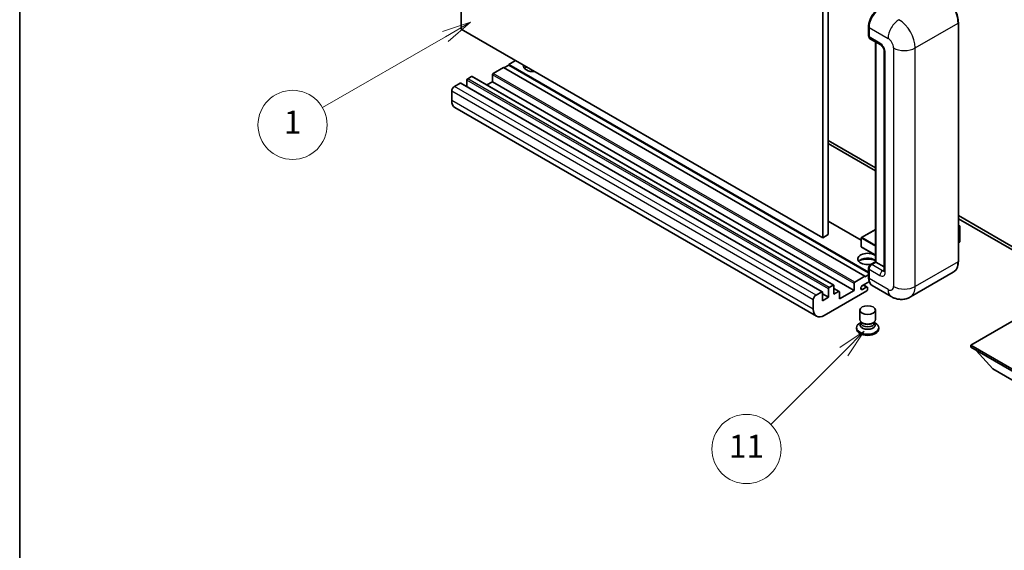
# Model space of a CAD drawing. Units: millimetres. Extents: x -11 to 9639, y 0 to 1265.
# Drawn here: x -11 to 245, y 415 to 553 of the extents above; entities that cross this region are included whole.
import ezdxf

# ---------------------------------------------------------------- set-up
doc = ezdxf.new("R2010")
doc.units = ezdxf.units.MM
for name, color, linetype, lineweight in [('Border (ISO)', 7, 'Continuous', 35), ('Visible (ISO)', 7, 'Continuous', 35), ('Visible Narrow (ISO)', 7, 'Continuous', 25)]:
    doc.layers.add(name, color=color, linetype=linetype, lineweight=lineweight)
doc.layers.add('Symbol (TK)', color=100, linetype='Continuous', lineweight=18, true_color=0x00ff3f)
doc.styles.add('Note Text (TK2)', font='MS PGothic.ttf')

# ---------------------------------------------------------------- blocks, each defined once
blk = doc.blocks.new('図面枠 tk図枠')
at = {"layer": 'Border (ISO)'}
blk.add_line((14.5, 289), (14.5, 8), dxfattribs=at)
blk = doc.blocks.new('バルーン4')
at = {"layer": 'Symbol (TK)', "color": 100, "true_color": 0x00ff40}
for p, q in [((53.577, 191.844), (51.162, 191.028)), ((51.412, 190.594), (53.577, 191.844)), ((51.662, 190.161), (53.577, 191.844)), ((51.412, 190.594), (40.757, 184.442))]:
    blk.add_line(p, q, dxfattribs=at)
at = {"layer": 'Symbol (TK)'}
blk.add_circle((38.159, 182.942), 3, dxfattribs=at)
at = {"layer": 'Symbol (TK)', "color": 7, "insert": (38.159, 182.919), "char_height": 2, "attachment_point": 5, "style": 'Note Text (TK2)'}
blk.add_mtext('1', dxfattribs=at)
blk = doc.blocks.new('バルーン7')
at = {"layer": 'Symbol (TK)', "color": 100, "true_color": 0x00ff40}
for p, q in [((87.72, 165.04), (85.599, 163.626)), ((85.953, 163.273), (87.72, 165.04)), ((86.306, 162.919), (87.72, 165.04)), ((85.953, 163.273), (79.626, 156.946))]:
    blk.add_line(p, q, dxfattribs=at)
at = {"layer": 'Symbol (TK)'}
blk.add_circle((77.513, 154.833), 3, dxfattribs=at)
at = {"layer": 'Symbol (TK)', "color": 7, "insert": (77.513, 154.81), "char_height": 2, "attachment_point": 5, "style": 'Note Text (TK2)'}
blk.add_mtext('11', dxfattribs=at)

msp = doc.modelspace()

# ---------------------------------------------------------------- linework, layer by layer
at = {"layer": 'Visible (ISO)'}
for p, q in [((103.869, 550.2143), (103.869, 613.9011)), ((197.9142, 559.604), (197.9142, 495.9173)), ((199.3284, 560.4205), (199.3284, 496.7338)), ((209.8265, 548.4589), (209.8265, 550.9084)), ((233.166, 489.7936), (233.166, 551.8473)), ((197.9142, 495.9173), (103.869, 550.2143)), ((209.935, 550.6226), (209.935, 548.1731)), ((210.1421, 547.7153), (212.9706, 546.0823)), ((211.5942, 489.6522), (211.5942, 546.877)), ((211.7028, 546.8143), (211.7028, 489.5895)), ((213.8848, 544.4989), (213.8848, 487.3441)), ((116.2434, 540.8655), (114.9706, 540.1306)), ((118.0111, 542.0494), (116.2434, 541.0288)), ((209.8265, 486.9985), (116.2434, 541.0288)), ((116.2434, 541.0288), (116.2434, 540.8655)), ((209.8265, 486.8352), (116.2434, 540.8655)), ((106.556, 537.8852), (105.5661, 537.3137)), ((200.7512, 483.6031), (106.706, 537.9001)), ((112.0007, 538.3343), (112.0007, 536.538)), ((114.8292, 540.2123), (112.2129, 538.7017)), ((208.8744, 485.9152), (114.8292, 540.2123)), ((103.5862, 536.1706), (102.1012, 535.3133)), ((197.7814, 481.8884), (103.7362, 536.1855)), ((105.3539, 536.9463), (105.3539, 535.2514)), ((112.0007, 536.538), (110.533, 535.6906)), ((206.0459, 482.241), (112.0007, 536.538)), ((101.3941, 534.0885), (101.3941, 531.639)), ((196.2678, 475.5109), (102.2226, 529.8079)), ((199.3284, 521.2287), (211.5942, 514.1471)), ((199.3284, 520.4122), (211.5942, 513.3306)), ((207.9258, 495.3008), (199.3284, 500.2646)), ((233.166, 501.6926), (255.7202, 488.6709)), ((233.166, 500.8761), (255.7202, 487.8544)), ((211.5942, 498.0522), (207.9758, 495.9631)), ((233.166, 499.1953), (233.5817, 498.9553)), ((233.5524, 498.9384), (233.166, 498.7153)), ((233.5524, 498.9384), (233.5817, 498.9553)), ((233.5817, 498.9553), (233.5817, 494.8967)), ((199.3284, 496.7338), (197.9142, 495.9173)), ((207.9258, 495.8765), (207.9258, 493.5903)), ((233.5524, 494.8559), (233.166, 494.6328)), ((211.5942, 491.4146), (207.9758, 493.5037)), ((210.3404, 488.9282), (211.5942, 489.6522)), ((211.7028, 489.5895), (210.6421, 488.9771)), ((211.6674, 489.6099), (211.5942, 489.6522)), ((211.6674, 489.6099), (211.7028, 489.5895)), ((211.7028, 489.5895), (213.8848, 488.3297)), ((209.8265, 485.5886), (209.8265, 488.0381)), ((209.935, 487.7523), (209.935, 485.3029)), ((231.8501, 486.9449), (220.7132, 480.515)), ((206.2581, 484.4047), (208.8744, 485.9152)), ((210.0188, 484.5347), (208.2557, 483.5168)), ((208.8744, 485.7519), (209.8265, 486.3016)), ((208.8744, 485.9152), (208.8744, 485.7519)), ((196.1464, 481.0163), (197.6314, 481.8736)), ((197.8435, 481.7511), (197.8435, 479.5466)), ((209.3693, 482.1185), (198.2678, 475.709)), ((199.3991, 480.4447), (199.3991, 482.6492)), ((199.6113, 483.0167), (200.6012, 483.5882)), ((200.8134, 483.4657), (200.8134, 481.2612)), ((202.1654, 481.9701), (200.8134, 482.7507)), ((200.8134, 481.2612), (202.0154, 481.9552)), ((202.2276, 480.0365), (206.0459, 482.241)), ((202.2276, 481.8327), (202.2276, 480.0365)), ((206.0459, 482.241), (206.0459, 484.0373)), ((208.2557, 482.4962), (209.2279, 483.0575)), ((209.4779, 483.0823), (208.4905, 483.6524)), ((209.5815, 482.8534), (209.5815, 482.4859)), ((215.7132, 480.614), (210.7635, 483.4718)), ((195.4393, 477.342), (195.4393, 479.7915)), ((199.3991, 480.4447), (197.8435, 481.3429)), ((197.8435, 479.5466), (199.3991, 480.4447)), ((207.5815, 474.617), (207.5815, 477.0971)), ((211.5815, 474.617), (211.5815, 477.0971)), ((250.9472, 476.403), (236.3808, 467.9931)), ((207.823, 473.8773), (207.5309, 473.7086)), ((207.844, 473.9153), (207.6755, 473.6095)), ((207.844, 473.7596), (207.844, 474.0451)), ((208.3529, 473.6933), (208.1673, 473.8005)), ((210.8101, 473.6933), (210.9957, 473.8005)), ((211.319, 473.7596), (211.319, 474.0451)), ((211.319, 473.9153), (211.4874, 473.6095)), ((211.3399, 473.8773), (211.6321, 473.7086)), ((206.6815, 472.5247), (206.6815, 472.1981)), ((212.4815, 472.5247), (212.4815, 472.1981)), ((236.3808, 467.9931), (236.3808, 467.4216)), ((236.3808, 467.9931), (250.9472, 459.5832)), ((236.3808, 467.4216), (250.9472, 459.0117)), ((242.1084, 461.7878), (237.8373, 466.5807)), ((242.1084, 461.7878), (250.9472, 456.6847))]:
    msp.add_line(p, q, dxfattribs=at)
for centre, start, end in [((208.0258, 495.8765), 120, 180), ((208.0258, 493.5903), 180, 240)]:
    msp.add_arc(centre, 0.1, start, end, dxfattribs=at)
for centre, major_axis, start_param, end_param in [((212.7635, 552.2556), (-2, -3.4641), 3.92699082, 5.49778714), ((210.6421, 548.5813), (-0.5, -0.866), 5.49778714, 6.28318531), ((122.6073, 540.6205), (-2.55, 0), 6.12666207, 8.01050487), ((122.6073, 539.3549), (2.55, 0), 2.33658539, 2.69731031), ((106.556, 537.6403), (0.15, 0.2598), 0, 0.78539816), ((112.2129, 538.4568), (-0.15, -0.2598), 3.92699082, 5.49778714), ((122.6073, 538.5793), (-3.5, 0), 5.20803544, 5.35075369), ((102.1012, 534.4968), (-0.5, -0.866), 3.92699082, 5.49778714), ((103.5862, 535.9256), (0.15, 0.2598), 0, 0.78539816), ((105.5661, 537.0687), (-0.15, -0.2598), 3.92699082, 5.49778714), ((104.2226, 533.272), (-2, -3.4641), 5.49778714, 6.28318531), ((233.4817, 494.8967), (0.1, 0), 5.49778714, 6.28318531), ((209.5815, 490.406), (-2.55, 0), 3.80270382, 8.23711107), ((209.5815, 489.1404), (2.55, 0), 0.66111116, 2.69731031), ((209.5815, 488.3647), (-3.5, 0), 4.09970042, 5.35075369), ((210.6421, 488.1606), (-0.5, -0.866), 3.92699082, 5.49778714), ((206.2581, 484.1598), (0.15, 0.2598), 0.78539816, 2.35619449), ((212.7635, 486.9359), (-2, -3.4641), 5.49778714, 6.28318531), ((197.6314, 481.6286), (0.15, 0.2598), 5.49778714, 7.06858347), ((199.6113, 482.7717), (0.15, 0.2598), 0.78539816, 2.35619449), ((200.6012, 483.3433), (0.15, 0.2598), 5.49778714, 7.06858347), ((202.0154, 481.7103), (0.15, 0.2598), 5.49778714, 7.06858347), ((208.2557, 483.0065), (-0.3125, -0.5413), 3.92699082, 7.06858347), ((209.2279, 482.6492), (0.25, 0.433), 5.49778714, 7.06858347), ((209.3693, 482.3635), (-0.15, -0.2598), 0.78539816, 2.35619449), ((196.1464, 480.1998), (0.5, 0.866), 0.78539816, 2.35619449), ((198.2678, 478.975), (-2, -3.4641), 5.49778714, 7.06858347), ((209.5815, 474.617), (2, 0), 3.14159264, 6.28318531), ((209.5815, 472.5247), (2.9, 0), 2.35619449, 7.06858347), ((209.5815, 472.1981), (-2.9, 0), 0, 3.14159265), ((209.5815, 473.2595), (-2, 0), 5.97529822, 9.73266505), ((209.5815, 473.7596), (-1.7375, 0), 0, 3.14159265), ((209.5815, 474.4026), (-1.7375, 0), 0.78539816, 2.35619449)]:
    msp.add_ellipse(centre, major_axis=major_axis, ratio=0.57735027, start_param=start_param, end_param=end_param, dxfattribs=at)
msp.add_ellipse((209.5815, 477.0971), major_axis=(-2, 0), ratio=0.57735027, dxfattribs=at)
for points, knots in [([(233.166, 551.8473), (233.166, 552.3616), (233.0957, 552.9113), (232.8243, 554.0324), (232.6232, 554.6038), (232.1098, 555.7162), (231.7975, 556.257), (231.0909, 557.2578), (230.6966, 557.7177), (229.8614, 558.5133), (229.4205, 558.849), (228.9751, 559.1061)], [1.57079633, 1.57079633, 1.57079633, 1.57079633, 1.88495559, 1.88495559, 2.19911486, 2.19911486, 2.51327412, 2.51327412, 2.82743339, 2.82743339, 3.14159265, 3.14159265, 3.14159265, 3.14159265]), ([(209.8265, 550.9084), (209.8265, 551.2346), (209.871, 551.5812), (210.0417, 552.2864), (210.1679, 552.6449), (210.4898, 553.3424), (210.6855, 553.6812), (211.1285, 554.3087), (211.3759, 554.5973), (211.9012, 555.0977), (212.1792, 555.3096), (212.4617, 555.4727)], [3.14159265, 3.14159265, 3.14159265, 3.14159265, 3.45575192, 3.45575192, 3.76991118, 3.76991118, 4.08407045, 4.08407045, 4.39822972, 4.39822972, 4.71238898, 4.71238898, 4.71238898, 4.71238898]), ([(209.9378, 548.102), (209.9253, 548.1181), (209.9139, 548.1349), (209.8848, 548.1841), (209.8699, 548.2175), (209.8471, 548.2854), (209.8391, 548.3199), (209.8288, 548.3892), (209.8265, 548.424), (209.8265, 548.4589)], [2.585890368, 2.585890368, 2.585890368, 2.585890368, 2.670353756, 2.670353756, 2.827433388, 2.827433388, 2.984513021, 2.984513021, 3.141592654, 3.141592654, 3.141592654, 3.141592654]), ([(212.9706, 546.0823), (213.0163, 546.0559), (213.07, 546.0192), (213.1885, 545.9221), (213.2538, 545.8601), (213.3871, 545.7125), (213.4549, 545.6257), (213.5823, 545.4358), (213.6415, 545.3323), (213.7418, 545.1231), (213.783, 545.0174), (213.8432, 544.8208), (213.863, 544.7295), (213.8816, 544.5928), (213.8848, 544.5419), (213.8848, 544.4989)], [3.14159265, 3.14159265, 3.14159265, 3.14159265, 3.34831632, 3.34831632, 3.57177779, 3.57177779, 3.8108324, 3.8108324, 4.05880671, 4.05880671, 4.30647121, 4.30647121, 4.54413512, 4.54413512, 4.71238898, 4.71238898, 4.71238898, 4.71238898]), ([(231.8501, 486.9449), (232.0203, 487.0431), (232.177, 487.1646), (232.4576, 487.4486), (232.5816, 487.611), (232.7943, 487.9703), (232.8831, 488.167), (233.0249, 488.5891), (233.0779, 488.8144), (233.1485, 489.2881), (233.166, 489.5364), (233.166, 489.7936)], [0.785398163, 0.785398163, 0.785398163, 0.785398163, 0.942477796, 0.942477796, 1.099557429, 1.099557429, 1.256637061, 1.256637061, 1.413716694, 1.413716694, 1.570796327, 1.570796327, 1.570796327, 1.570796327]), ([(209.8265, 488.0381), (209.8265, 488.1078), (209.8358, 488.1777), (209.8692, 488.3157), (209.8934, 488.3839), (209.9541, 488.5155), (209.9907, 488.579), (210.0744, 488.6974), (210.1213, 488.7524), (210.2242, 488.8504), (210.28, 488.8934), (210.3404, 488.9282)], [3.14159265, 3.14159265, 3.14159265, 3.14159265, 3.45575192, 3.45575192, 3.76991118, 3.76991118, 4.08407045, 4.08407045, 4.39822972, 4.39822972, 4.71238898, 4.71238898, 4.71238898, 4.71238898]), ([(213.8848, 487.3441), (213.8848, 487.3039), (213.882, 487.2708), (213.8746, 487.2213), (213.8701, 487.2052), (213.8666, 487.1949), (213.866, 487.1934), (213.866, 487.1934)], [4.71238898, 4.71238898, 4.71238898, 4.71238898, 4.869468613, 4.869468613, 5.026548246, 5.026548246, 5.092877496, 5.092877496, 5.092877496, 5.092877496]), ([(210.0369, 484.493), (210.0093, 484.5546), (209.9844, 484.6184), (209.9166, 484.8204), (209.8826, 484.9649), (209.8375, 485.2675), (209.8265, 485.4255), (209.8265, 485.5886)], [2.75148435, 2.75148435, 2.75148435, 2.75148435, 2.827433388, 2.827433388, 2.984513021, 2.984513021, 3.141592654, 3.141592654, 3.141592654, 3.141592654]), ([(220.7132, 480.515), (220.3467, 480.3033), (219.9512, 480.1435), (219.1623, 479.9371), (218.7698, 479.8897), (218.0287, 479.8816), (217.6798, 479.9199), (217.0354, 480.0502), (216.7393, 480.142), (216.194, 480.3571), (215.9443, 480.4806), (215.7132, 480.614)], [5.497787144, 5.497787144, 5.497787144, 5.497787144, 5.654866776, 5.654866776, 5.811946409, 5.811946409, 5.969026042, 5.969026042, 6.126105675, 6.126105675, 6.283185307, 6.283185307, 6.283185307, 6.283185307])]:
    msp.add_open_spline(points, degree=3, knots=knots, dxfattribs=at)
at = {"layer": 'Visible Narrow (ISO)'}
for p, q in [((209.8997, 548.3568), (209.8997, 550.8063)), ((209.8997, 550.8063), (209.9384, 550.7839)), ((221.9558, 545.3154), (233.0928, 551.7453)), ((233.0928, 551.7453), (233.0928, 489.6915)), ((209.8997, 548.3568), (209.935, 548.3364)), ((209.935, 550.6226), (214.8848, 547.7648)), ((212.7635, 546.5401), (209.935, 548.1731)), ((211.6674, 489.6099), (211.6674, 546.8347)), ((214.1777, 486.9359), (214.1777, 544.0906)), ((216.299, 545.3154), (216.299, 483.2616)), ((221.9558, 483.2616), (221.9558, 545.3154)), ((200.6012, 483.5882), (106.556, 537.8852)), ((206.0459, 484.0373), (112.0007, 538.3343)), ((206.2581, 484.4047), (112.2129, 538.7017)), ((196.1464, 481.0163), (102.1012, 535.3133)), ((197.6314, 481.8736), (103.5862, 536.1706)), ((199.3991, 482.6492), (105.3539, 536.9463)), ((199.6113, 483.0167), (105.5661, 537.3137)), ((195.4393, 479.7915), (101.3941, 534.0885)), ((195.4393, 477.342), (101.3941, 531.639)), ((207.9258, 495.1994), (199.3284, 500.1631)), ((208.0258, 495.9581), (211.5942, 498.0183)), ((233.166, 499.1614), (233.5524, 498.9384)), ((233.5524, 498.9384), (233.5524, 494.8559)), ((207.9551, 495.8357), (211.5942, 493.7346)), ((207.9551, 493.5495), (207.9551, 495.8357)), ((211.5942, 493.8979), (208.0258, 495.9581)), ((211.5942, 491.4484), (207.9551, 493.5495)), ((210.4654, 488.9159), (211.6674, 489.6099)), ((233.0928, 489.6915), (221.9558, 483.2616)), ((209.8997, 485.4866), (209.8997, 487.9361)), ((209.8997, 487.9361), (209.947, 487.9087)), ((209.935, 487.7523), (212.7635, 486.1194)), ((210.4654, 488.9159), (210.5127, 488.8885)), ((213.4706, 487.3441), (210.6421, 488.9771)), ((213.4706, 487.3441), (213.8848, 487.5832)), ((209.8997, 485.4866), (209.935, 485.4662)), ((214.8848, 482.4451), (209.935, 485.3029)), ((202.0154, 481.9552), (200.8134, 482.6492)), ((208.2557, 482.4962), (207.8137, 482.7513)), ((209.2279, 483.0575), (208.344, 483.5678))]:
    msp.add_line(p, q, dxfattribs=at)
for centre, major_axis, start_param, end_param in [((228.8501, 554.1948), (3, -5.1962), 0.78539816, 2.35619449), ((212.5867, 552.3576), (1.9, 3.2909), 0.78539816, 2.35619449), ((210.0765, 550.9084), (-0.25, 0), 0, 0.78539816), ((217.7132, 549.3978), (2, 3.4641), 0.78539816, 2.35619449), ((217.7132, 547.7648), (-3, 5.1962), 3.92699082, 5.49778714), ((232.916, 551.8473), (0.25, 0), 5.49778714, 6.28318531), ((210.0765, 548.4589), (-0.25, 0), 0, 0.78539816), ((210.4654, 548.6834), (0.4, 0.6928), 2.35619449, 2.71318242), ((213.4706, 546.9484), (-0.5, -0.866), 5.49778714, 6.28318531), ((212.7635, 544.9071), (-1, 1.7321), 3.92699082, 5.49778714), ((214.8848, 546.1319), (1, -1.7321), 0.78539816, 2.35619449), ((214.8848, 544.4989), (-1, 0), 0, 0.78539816), ((219.1274, 546.9484), (4, 0), 3.92699082, 5.49778714), ((208.0258, 495.8765), (-0.1, 0), 0, 0.78539816), ((208.0258, 495.8765), (0.05, 0.0866), 0.78539816, 2.35619449), ((208.0258, 495.8765), (-0.05, 0.0866), 5.49778714, 6.28318531), ((208.0258, 493.5903), (-0.1, 0), 0, 0.78539816), ((208.0258, 493.5903), (-0.05, -0.0866), 5.49778714, 6.28318531), ((228.8501, 492.141), (3, -5.1962), 0, 0.78539816), ((232.916, 489.7936), (0.25, 0), 5.49778714, 6.28318531), ((210.0765, 488.0381), (-0.25, 0), 0, 0.78539816), ((210.4654, 488.2627), (0.4, 0.6928), 0.78539816, 2.35619449), ((210.4654, 488.7117), (-0.125, 0.2165), 5.49778714, 6.28318531), ((213.4706, 486.5276), (-0.5, -0.866), 3.92699082, 5.49778714), ((212.7635, 487.7523), (1, -1.7321), 5.49778714, 7.06858347), ((213.4706, 488.1606), (0.5, -0.866), 5.49778714, 6.11527958), ((214.8848, 487.3441), (-1, 0), 0, 0.78539816), ((210.0765, 485.5886), (-0.25, 0), 0, 0.78539816), ((212.5867, 487.0379), (1.9, 3.2909), 2.35619449, 2.57820695), ((214.8848, 484.0781), (1, -1.7321), 5.49778714, 7.06858347), ((217.7132, 484.0781), (-2, -3.4641), 5.49778714, 6.28318531), ((219.1274, 484.8946), (4, 0), 3.92699082, 5.49778714), ((217.7132, 485.7111), (3, -5.1962), 0, 0.78539816)]:
    msp.add_ellipse(centre, major_axis=major_axis, ratio=0.57735027, start_param=start_param, end_param=end_param, dxfattribs=at)

# ---------------------------------------------------------------- block references
at = {"xscale": 3, "yscale": 3, "zscale": 3}
msp.add_blockref('図面枠 tk図枠', (-54.4818, -23.5368), dxfattribs=at)
at = {"layer": 'Symbol (TK)', "xscale": 3, "yscale": 3, "zscale": 3}
for name in ['バルーン4', 'バルーン7']:
    msp.add_blockref(name, (-54.4818, -23.5368), dxfattribs=at)

doc.saveas('drawing.dxf')
